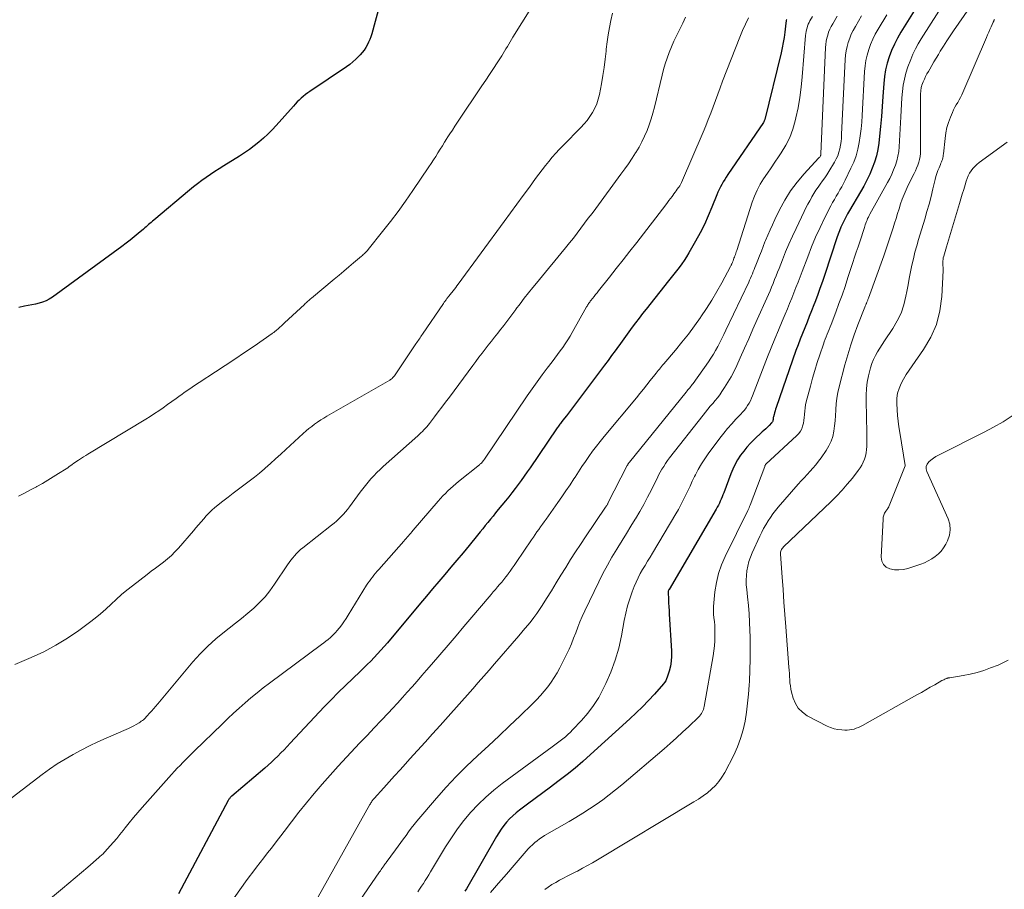
# Model space of a CAD drawing. Units: feet. Extents: x 2025000 to 2030027, y 545000 to 550000.
# Drawn here: x 2026346 to 2026500, y 546625 to 546761 of the extents above; entities that cross this region are included whole.
import ezdxf

# ---------------------------------------------------------------- set-up
doc = ezdxf.new("R2010")
doc.units = ezdxf.units.FT
doc.header["$LTSCALE"] = 100
doc.header["$MEASUREMENT"] = 0
doc.layers.add('CONTOUR INDEX', color=32, linetype='Continuous', lineweight=25)
doc.layers.add('CONTOUR INTERMEDIATE', color=40, linetype='Continuous', lineweight=15)

msp = doc.modelspace()

# ---------------------------------------------------------------- linework, layer by layer
at = {"layer": 'CONTOUR INDEX', "flags": 128}
for points, elevation in [([(2026487.36, 546764.61), (2026483.98, 546759.16), (2026483.45, 546758.24), (2026482.96, 546757.29), (2026482.53, 546756.32), (2026482.15, 546755.32), (2026481.84, 546754.31), (2026481.58, 546753.28), (2026481.41, 546752.23), (2026481.3, 546751.17), (2026481.17, 546749.12), (2026481.06, 546747.56), (2026480.94, 546746.01), (2026480.79, 546744.46), (2026480.64, 546742.91), (2026480.53, 546741.85), (2026480.38, 546740.84), (2026480.17, 546739.84), (2026479.88, 546738.87), (2026479.52, 546737.91), (2026479.11, 546736.97), (2026478.67, 546736.04), (2026478.19, 546735.13), (2026477.68, 546734.24), (2026475.95, 546731.33), (2026475.66, 546730.82), (2026475.38, 546730.3), (2026475.11, 546729.78), (2026474.86, 546729.25), (2026474.62, 546728.72), (2026474.4, 546728.17), (2026474.19, 546727.63), (2026474, 546727.07), (2026472.1, 546721.33), (2026471.72, 546720.23), (2026471.34, 546719.13), (2026470.94, 546718.04), (2026470.53, 546716.96), (2026470.38, 546716.57), (2026470.03, 546715.68), (2026469.68, 546714.79), (2026469.32, 546713.91), (2026468.96, 546713.02), (2026468.6, 546712.13), (2026468.25, 546711.24), (2026467.92, 546710.35), (2026467.6, 546709.45), (2026464.5, 546700.57), (2026464.41, 546700.3), (2026464.33, 546700.03), (2026464.25, 546699.76), (2026464.17, 546699.49), (2026464.07, 546699.12), (2026464.05, 546699.03), (2026464.03, 546698.94), (2026464.02, 546698.85), (2026464.01, 546698.76), (2026464.01, 546698.66), (2026464, 546698.58), (2026463.98, 546698.5), (2026463.96, 546698.42), (2026463.93, 546698.35), (2026463.9, 546698.27), (2026463.85, 546698.21), (2026463.8, 546698.15), (2026463.39, 546697.75), (2026463.13, 546697.5), (2026462.87, 546697.25), (2026462.6, 546697), (2026462.34, 546696.75), (2026461.08, 546695.57), (2026460.5, 546694.99), (2026459.94, 546694.39), (2026459.43, 546693.75), (2026458.94, 546693.1), (2026458.49, 546692.41), (2026458.09, 546691.7), (2026457.73, 546690.96), (2026457.42, 546690.21), (2026456.32, 546687.27), (2026456.19, 546686.94), (2026456.06, 546686.6), (2026455.92, 546686.27), (2026455.78, 546685.95), (2026455.63, 546685.62), (2026455.48, 546685.3), (2026455.31, 546684.99), (2026455.13, 546684.67), (2026447.77, 546672.16), (2026447.76, 546672.15), (2026447.75, 546672.13), (2026447.74, 546672.12), (2026447.73, 546672.1), (2026447.7, 546672.04), (2026447.69, 546672.02), (2026447.68, 546672.01), (2026447.68, 546671.99), (2026447.67, 546671.98), (2026447.65, 546671.91), (2026447.63, 546671.86), (2026447.62, 546671.8), (2026447.62, 546671.75), (2026447.62, 546671.7), (2026447.67, 546670.64), (2026447.7, 546670.05), (2026447.73, 546669.47), (2026447.77, 546668.88), (2026447.8, 546668.3), (2026448.16, 546662.56), (2026448.16, 546661.76), (2026448.11, 546660.97), (2026447.98, 546660.19), (2026447.78, 546659.41), (2026447.5, 546658.48), (2026447.39, 546658.19), (2026447.25, 546657.91), (2026447.08, 546657.65), (2026446.89, 546657.4), (2026445.5, 546655.83), (2026444.58, 546654.83), (2026443.64, 546653.84), (2026442.66, 546652.89), (2026441.67, 546651.95), (2026435.53, 546646.37), (2026434.33, 546645.32), (2026433.12, 546644.28), (2026431.88, 546643.28), (2026430.62, 546642.31), (2026430.43, 546642.16), (2026429.25, 546641.28), (2026428.07, 546640.39), (2026426.88, 546639.51), (2026425.69, 546638.64), (2026424.43, 546637.72), (2026423.89, 546637.29), (2026423.37, 546636.84), (2026422.88, 546636.35), (2026422.41, 546635.84), (2026421.97, 546635.3), (2026421.56, 546634.75), (2026421.17, 546634.17), (2026420.81, 546633.58), (2026416.14, 546625.44), (2026415.9, 546625.03)], 940), ([(2026402.56, 546763.32), (2026401.35, 546758.9), (2026401.21, 546758.45), (2026401.05, 546758), (2026400.86, 546757.58), (2026400.65, 546757.15), (2026400.41, 546756.75), (2026400.15, 546756.36), (2026399.86, 546755.99), (2026399.55, 546755.64), (2026399.32, 546755.4), (2026398.86, 546754.95), (2026398.39, 546754.52), (2026397.9, 546754.13), (2026397.38, 546753.75), (2026391.7, 546749.92), (2026391.35, 546749.67), (2026391, 546749.41), (2026390.66, 546749.14), (2026390.33, 546748.86), (2026390.01, 546748.57), (2026389.7, 546748.27), (2026389.4, 546747.95), (2026389.11, 546747.63), (2026386.41, 546744.58), (2026385.78, 546743.9), (2026385.12, 546743.23), (2026384.43, 546742.6), (2026383.72, 546742), (2026382.98, 546741.42), (2026382.23, 546740.87), (2026381.46, 546740.34), (2026380.68, 546739.83), (2026378.23, 546738.29), (2026377.53, 546737.85), (2026376.84, 546737.4), (2026376.15, 546736.94), (2026375.47, 546736.48), (2026374.8, 546736), (2026374.14, 546735.51), (2026373.5, 546735), (2026372.86, 546734.48), (2026367.3, 546729.81), (2026367.1, 546729.64), (2026366.9, 546729.47), (2026366.7, 546729.3), (2026366.5, 546729.12), (2026366.3, 546728.95), (2026366.11, 546728.77), (2026365.91, 546728.6), (2026365.71, 546728.43), (2026364.88, 546727.72), (2026364.26, 546727.2), (2026363.63, 546726.69), (2026362.99, 546726.2), (2026362.34, 546725.72), (2026351.48, 546717.8), (2026350.99, 546717.49), (2026350.49, 546717.22), (2026349.95, 546717.01), (2026349.4, 546716.85), (2026348.83, 546716.72), (2026348.26, 546716.6), (2026347.69, 546716.48), (2026347.12, 546716.37), (2026346.25, 546716.2)], 980), ([(2026466.16, 546761.16), (2026466.12, 546761.07), (2026466.09, 546760.97), (2026466.06, 546760.87), (2026466.04, 546760.77), (2026466.02, 546760.67), (2026466, 546760.57), (2026465.84, 546759.15), (2026465.73, 546758.34), (2026465.6, 546757.53), (2026465.44, 546756.73), (2026465.27, 546755.93), (2026462.72, 546745.54), (2026462.68, 546745.42), (2026462.64, 546745.3), (2026462.58, 546745.19), (2026462.51, 546745.08), (2026456.95, 546736.92), (2026456.71, 546736.54), (2026456.47, 546736.17), (2026456.24, 546735.79), (2026456.01, 546735.4), (2026455.81, 546735.01), (2026455.61, 546734.61), (2026455.42, 546734.2), (2026455.25, 546733.79), (2026454.48, 546731.86), (2026453.91, 546730.49), (2026453.29, 546729.14), (2026452.62, 546727.82), (2026451.91, 546726.52), (2026450.86, 546724.69), (2026450.52, 546724.11), (2026450.15, 546723.54), (2026449.77, 546722.99), (2026449.36, 546722.45), (2026448.95, 546721.92), (2026448.53, 546721.39), (2026448.11, 546720.87), (2026447.69, 546720.34), (2026444.19, 546715.92), (2026443.63, 546715.22), (2026443.09, 546714.52), (2026442.54, 546713.81), (2026442.01, 546713.1), (2026441.47, 546712.38), (2026440.95, 546711.66), (2026440.43, 546710.94), (2026439.91, 546710.21), (2026439.88, 546710.16), (2026439.35, 546709.41), (2026438.81, 546708.66), (2026438.26, 546707.92), (2026437.71, 546707.18), (2026432.71, 546700.51), (2026432.4, 546700.11), (2026432.09, 546699.7), (2026431.77, 546699.29), (2026431.45, 546698.89), (2026431.04, 546698.37), (2026430.93, 546698.23), (2026430.82, 546698.09), (2026430.71, 546697.95), (2026430.61, 546697.8), (2026430.5, 546697.66), (2026430.4, 546697.52), (2026430.3, 546697.37), (2026430.2, 546697.23), (2026426.09, 546691.17), (2026425.63, 546690.5), (2026425.17, 546689.84), (2026424.7, 546689.19), (2026424.22, 546688.54), (2026423.73, 546687.9), (2026423.23, 546687.26), (2026422.73, 546686.63), (2026422.22, 546686), (2026421.09, 546684.62), (2026420.69, 546684.12), (2026420.29, 546683.62), (2026419.88, 546683.12), (2026419.48, 546682.62), (2026419.08, 546682.12), (2026418.68, 546681.63), (2026418.28, 546681.13), (2026417.87, 546680.63), (2026416.54, 546679.02), (2026415.6, 546677.88), (2026414.66, 546676.75), (2026413.71, 546675.62), (2026412.76, 546674.5), (2026411.8, 546673.38), (2026410.85, 546672.25), (2026409.9, 546671.13), (2026408.95, 546670), (2026403.79, 546663.82), (2026403.29, 546663.24), (2026402.78, 546662.66), (2026402.26, 546662.09), (2026401.73, 546661.53), (2026401.2, 546660.98), (2026400.65, 546660.44), (2026400.1, 546659.9), (2026399.55, 546659.37), (2026398.37, 546658.27), (2026397.24, 546657.18), (2026396.11, 546656.07), (2026395.01, 546654.95), (2026393.93, 546653.81), (2026388.62, 546648.14), (2026388.14, 546647.64), (2026387.66, 546647.14), (2026387.17, 546646.64), (2026386.68, 546646.15), (2026386.18, 546645.67), (2026385.68, 546645.2), (2026385.16, 546644.73), (2026384.63, 546644.28), (2026379.49, 546639.91), (2026379.4, 546639.84), (2026379.32, 546639.76), (2026379.25, 546639.67), (2026379.18, 546639.59), (2026379.11, 546639.49), (2026379.05, 546639.4), (2026378.99, 546639.3), (2026378.93, 546639.21), (2026371.15, 546624.64)], 960)]:
    msp.add_lwpolyline(points, dxfattribs=dict(at, elevation=elevation))
at = {"layer": 'CONTOUR INTERMEDIATE', "flags": 128}
for points, elevation in [([(2026491.11, 546764.39), (2026487.14, 546758.12), (2026486.68, 546757.34), (2026486.25, 546756.54), (2026485.87, 546755.72), (2026485.52, 546754.89), (2026485.08, 546753.73), (2026484.77, 546752.79), (2026484.52, 546751.85), (2026484.34, 546750.88), (2026484.22, 546749.91), (2026484.14, 546748.92), (2026484.07, 546747.94), (2026484, 546746.95), (2026483.95, 546745.96), (2026483.71, 546741.27), (2026483.64, 546740.53), (2026483.53, 546739.8), (2026483.35, 546739.09), (2026483.13, 546738.38), (2026482.85, 546737.68), (2026482.56, 546737), (2026482.23, 546736.33), (2026481.89, 546735.67), (2026479.14, 546730.76), (2026479.02, 546730.54), (2026478.9, 546730.3), (2026478.79, 546730.07), (2026478.69, 546729.83), (2026478.6, 546729.59), (2026478.51, 546729.35), (2026478.42, 546729.1), (2026478.34, 546728.86), (2026478.29, 546728.69), (2026478.19, 546728.37), (2026478.09, 546728.04), (2026477.98, 546727.71), (2026477.87, 546727.39), (2026477.55, 546726.44), (2026477.29, 546725.63), (2026477.02, 546724.83), (2026476.76, 546724.03), (2026476.5, 546723.23), (2026475.72, 546720.84), (2026475.27, 546719.48), (2026474.8, 546718.13), (2026474.31, 546716.78), (2026473.81, 546715.44), (2026473.08, 546713.55), (2026472.92, 546713.16), (2026472.77, 546712.77), (2026472.62, 546712.39), (2026472.46, 546712), (2026472.31, 546711.61), (2026472.16, 546711.22), (2026472.01, 546710.83), (2026471.88, 546710.43), (2026471.32, 546708.8), (2026470.91, 546707.58), (2026470.53, 546706.36), (2026470.18, 546705.13), (2026469.84, 546703.9), (2026469.21, 546701.45), (2026469.1, 546700.98), (2026469.01, 546700.5), (2026468.96, 546700.01), (2026468.92, 546699.52), (2026468.92, 546699.44), (2026468.89, 546699), (2026468.83, 546698.55), (2026468.75, 546698.11), (2026468.64, 546697.67), (2026468.49, 546697.26), (2026468.29, 546696.87), (2026468.03, 546696.52), (2026467.74, 546696.19), (2026462.91, 546691.7), (2026462.86, 546691.65), (2026462.81, 546691.54), (2026462.78, 546691.49), (2026462.76, 546691.44), (2026462.73, 546691.38), (2026462.71, 546691.33), (2026460.43, 546685.3), (2026460.35, 546685.1), (2026460.27, 546684.9), (2026460.18, 546684.71), (2026460.09, 546684.51), (2026456.56, 546677.33), (2026455.99, 546676), (2026455.51, 546674.64), (2026455.18, 546673.24), (2026454.95, 546671.81), (2026454.75, 546670.09), (2026454.71, 546669.5), (2026454.7, 546668.91), (2026454.73, 546668.32), (2026454.79, 546667.73), (2026454.87, 546667.14), (2026454.92, 546666.55), (2026454.95, 546665.96), (2026454.95, 546665.37), (2026454.95, 546664.95), (2026454.91, 546664.15), (2026454.86, 546663.35), (2026454.76, 546662.56), (2026454.64, 546661.77), (2026453.26, 546653.9), (2026453.2, 546653.66), (2026453.14, 546653.43), (2026453.05, 546653.2), (2026452.95, 546652.98), (2026452.83, 546652.77), (2026452.69, 546652.57), (2026452.54, 546652.38), (2026452.37, 546652.2), (2026450.85, 546650.75), (2026449.9, 546649.86), (2026448.94, 546648.98), (2026447.97, 546648.11), (2026446.99, 546647.26), (2026440.4, 546641.65), (2026439.43, 546640.85), (2026438.44, 546640.07), (2026437.43, 546639.32), (2026436.41, 546638.6), (2026435.36, 546637.9), (2026434.31, 546637.21), (2026433.24, 546636.56), (2026432.16, 546635.92), (2026428.35, 546633.73), (2026427.94, 546633.48), (2026427.55, 546633.22), (2026427.17, 546632.93), (2026426.8, 546632.63), (2026426.44, 546632.31), (2026426.1, 546631.98), (2026425.77, 546631.64), (2026425.45, 546631.28), (2026423.61, 546629.14), (2026422.37, 546627.71), (2026421.14, 546626.28), (2026419.9, 546624.85)], 936), ([(2026426.17, 546762.84), (2026423.4, 546758.38), (2026423.18, 546758.02), (2026422.96, 546757.65), (2026422.74, 546757.29), (2026422.53, 546756.92), (2026422.31, 546756.55), (2026422.1, 546756.19), (2026421.87, 546755.83), (2026421.65, 546755.47), (2026420.94, 546754.37), (2026420.35, 546753.47), (2026419.76, 546752.57), (2026419.16, 546751.67), (2026418.56, 546750.78), (2026414.74, 546745.11), (2026414.34, 546744.5), (2026413.94, 546743.89), (2026413.54, 546743.28), (2026413.15, 546742.67), (2026413.07, 546742.54), (2026412.73, 546741.98), (2026412.38, 546741.43), (2026412.04, 546740.88), (2026411.69, 546740.32), (2026411.35, 546739.77), (2026411, 546739.22), (2026410.64, 546738.68), (2026410.27, 546738.14), (2026407.75, 546734.42), (2026406.61, 546732.79), (2026405.45, 546731.18), (2026404.25, 546729.6), (2026403.03, 546728.04), (2026400.77, 546725.22), (2026400.66, 546725.08), (2026400.54, 546724.94), (2026400.41, 546724.81), (2026400.29, 546724.68), (2026400.16, 546724.55), (2026400.02, 546724.43), (2026399.89, 546724.31), (2026399.75, 546724.19), (2026398.52, 546723.14), (2026397.76, 546722.51), (2026397.01, 546721.87), (2026396.25, 546721.23), (2026395.49, 546720.6), (2026391.93, 546717.64), (2026391.79, 546717.52), (2026391.65, 546717.4), (2026391.51, 546717.28), (2026391.37, 546717.16), (2026391.23, 546717.03), (2026391.09, 546716.91), (2026390.96, 546716.78), (2026390.82, 546716.66), (2026387.72, 546713.76), (2026387.48, 546713.54), (2026387.25, 546713.32), (2026387.01, 546713.11), (2026386.76, 546712.9), (2026386.43, 546712.61), (2026386.36, 546712.54), (2026386.28, 546712.48), (2026386.2, 546712.41), (2026386.12, 546712.35), (2026386.03, 546712.29), (2026385.95, 546712.22), (2026385.87, 546712.16), (2026385.78, 546712.11), (2026382.97, 546710.16), (2026381.48, 546709.14), (2026379.97, 546708.13), (2026378.46, 546707.13), (2026376.95, 546706.13), (2026374.37, 546704.45), (2026373.65, 546703.98), (2026372.93, 546703.5), (2026372.22, 546703.01), (2026371.52, 546702.51), (2026371.45, 546702.46), (2026370.79, 546701.98), (2026370.12, 546701.5), (2026369.46, 546701.02), (2026368.79, 546700.54), (2026368.12, 546700.07), (2026367.44, 546699.61), (2026366.75, 546699.16), (2026366.06, 546698.73), (2026357, 546693.28), (2026356.68, 546693.08), (2026356.35, 546692.88), (2026356.03, 546692.67), (2026355.7, 546692.46), (2026355.56, 546692.37), (2026355.31, 546692.2), (2026355.07, 546692.03), (2026354.82, 546691.86), (2026354.58, 546691.68), (2026354.34, 546691.5), (2026354.1, 546691.33), (2026353.86, 546691.16), (2026353.61, 546691), (2026352.45, 546690.25), (2026351.62, 546689.72), (2026350.78, 546689.21), (2026349.93, 546688.72), (2026349.07, 546688.23), (2026348.97, 546688.18), (2026348.05, 546687.69), (2026347.13, 546687.2), (2026346.2, 546686.73)], 976), ([(2026494.72, 546762.97), (2026492.22, 546759.37), (2026491.68, 546758.59), (2026491.15, 546757.79), (2026490.64, 546756.99), (2026490.14, 546756.18), (2026489.84, 546755.7), (2026489.5, 546755.13), (2026489.15, 546754.55), (2026488.81, 546753.98), (2026488.48, 546753.4), (2026488.27, 546753.04), (2026488.05, 546752.64), (2026487.84, 546752.23), (2026487.65, 546751.81), (2026487.48, 546751.39), (2026487.27, 546750.87), (2026487.22, 546750.7), (2026487.17, 546750.53), (2026487.13, 546750.36), (2026487.11, 546750.18), (2026487.09, 546750.01), (2026487.08, 546749.83), (2026487.07, 546749.65), (2026487.07, 546749.47), (2026487.06, 546740.71), (2026487.04, 546740.24), (2026486.99, 546739.77), (2026486.89, 546739.3), (2026486.77, 546738.85), (2026486.61, 546738.39), (2026486.44, 546737.95), (2026486.25, 546737.51), (2026486.05, 546737.08), (2026485.13, 546735.26), (2026484.79, 546734.54), (2026484.48, 546733.82), (2026484.2, 546733.09), (2026483.94, 546732.34), (2026483.7, 546731.59), (2026483.46, 546730.83), (2026483.22, 546730.08), (2026482.99, 546729.33), (2026482.78, 546728.63), (2026482.43, 546727.54), (2026482.07, 546726.44), (2026481.7, 546725.35), (2026481.32, 546724.27), (2026478.92, 546717.63), (2026478.88, 546717.53), (2026478.84, 546717.42), (2026478.8, 546717.31), (2026478.76, 546717.2), (2026478.72, 546717.1), (2026478.67, 546716.99), (2026478.63, 546716.88), (2026478.59, 546716.78), (2026478.57, 546716.74), (2026478.52, 546716.62), (2026478.47, 546716.5), (2026478.42, 546716.37), (2026478.37, 546716.25), (2026477.27, 546713.45), (2026476.7, 546711.91), (2026476.16, 546710.37), (2026475.68, 546708.81), (2026475.23, 546707.23), (2026474.32, 546703.77), (2026474.12, 546702.91), (2026473.96, 546702.04), (2026473.87, 546701.16), (2026473.81, 546700.28), (2026473.81, 546700.16), (2026473.77, 546699.33), (2026473.71, 546698.51), (2026473.63, 546697.68), (2026473.52, 546696.86), (2026473.34, 546696.06), (2026473.1, 546695.29), (2026472.74, 546694.56), (2026472.32, 546693.86), (2026471.52, 546692.73), (2026471.11, 546692.18), (2026470.69, 546691.64), (2026470.25, 546691.12), (2026469.79, 546690.62), (2026469.33, 546690.11), (2026468.87, 546689.61), (2026468.41, 546689.1), (2026467.96, 546688.59), (2026464.84, 546684.99), (2026464.41, 546684.48), (2026463.99, 546683.95), (2026463.6, 546683.4), (2026463.23, 546682.85), (2026462.88, 546682.27), (2026462.55, 546681.69), (2026462.24, 546681.1), (2026461.95, 546680.49), (2026460.75, 546677.9), (2026460.47, 546677.22), (2026460.23, 546676.53), (2026460.06, 546675.82), (2026459.93, 546675.09), (2026459.86, 546674.36), (2026459.82, 546673.62), (2026459.84, 546672.89), (2026459.9, 546672.15), (2026460.03, 546671), (2026460.17, 546669.68), (2026460.28, 546668.37), (2026460.36, 546667.05), (2026460.41, 546665.73), (2026460.43, 546664.75), (2026460.45, 546663.02), (2026460.45, 546661.29), (2026460.4, 546659.57), (2026460.32, 546657.84), (2026460.28, 546657.21), (2026460.18, 546655.8), (2026460.04, 546654.4), (2026459.86, 546653), (2026459.64, 546651.6), (2026459.34, 546650.23), (2026458.96, 546648.88), (2026458.46, 546647.58), (2026457.87, 546646.3), (2026456.47, 546643.6), (2026456.04, 546642.87), (2026455.57, 546642.19), (2026455.01, 546641.56), (2026454.41, 546640.97), (2026453.76, 546640.43), (2026453.09, 546639.92), (2026452.39, 546639.44), (2026451.67, 546638.98), (2026436.59, 546629.93), (2026435.82, 546629.48), (2026435.04, 546629.04), (2026434.26, 546628.62), (2026433.47, 546628.2), (2026433.1, 546628.01), (2026432.49, 546627.7), (2026431.88, 546627.39), (2026431.28, 546627.07), (2026430.68, 546626.75), (2026430.08, 546626.42), (2026429.49, 546626.07), (2026428.92, 546625.7), (2026428.36, 546625.32)], 932), ([(2026450.36, 546761.51), (2026449.91, 546760.57), (2026449.45, 546759.63), (2026449.34, 546759.43), (2026448.92, 546758.59), (2026448.53, 546757.74), (2026448.16, 546756.88), (2026447.8, 546756.01), (2026447.49, 546755.13), (2026447.19, 546754.24), (2026446.93, 546753.33), (2026446.69, 546752.43), (2026445.5, 546747.46), (2026445.25, 546746.53), (2026444.98, 546745.61), (2026444.67, 546744.7), (2026444.34, 546743.8), (2026443.96, 546742.92), (2026443.55, 546742.05), (2026443.09, 546741.21), (2026442.6, 546740.39), (2026442.55, 546740.31), (2026442, 546739.47), (2026441.44, 546738.63), (2026440.86, 546737.81), (2026440.27, 546737), (2026436.33, 546731.66), (2026435.75, 546730.88), (2026435.17, 546730.11), (2026434.59, 546729.33), (2026434.01, 546728.56), (2026433.43, 546727.79), (2026432.84, 546727.02), (2026432.23, 546726.26), (2026431.63, 546725.51), (2026430.89, 546724.61), (2026429.93, 546723.44), (2026428.97, 546722.28), (2026428.01, 546721.12), (2026427.05, 546719.96), (2026426.49, 546719.28), (2026425.82, 546718.45), (2026425.15, 546717.62), (2026424.5, 546716.77), (2026423.86, 546715.92), (2026423.84, 546715.89), (2026423.21, 546715.05), (2026422.59, 546714.22), (2026421.95, 546713.39), (2026421.32, 546712.56), (2026421.02, 546712.16), (2026420.53, 546711.54), (2026420.04, 546710.91), (2026419.55, 546710.28), (2026419.06, 546709.66), (2026418.57, 546709.03), (2026418.09, 546708.4), (2026417.61, 546707.77), (2026417.13, 546707.13), (2026413.47, 546702.19), (2026412.89, 546701.42), (2026412.31, 546700.64), (2026411.73, 546699.87), (2026411.14, 546699.1), (2026410.37, 546698.09), (2026410.16, 546697.82), (2026409.95, 546697.57), (2026409.73, 546697.32), (2026409.5, 546697.07), (2026409.27, 546696.84), (2026409.03, 546696.6), (2026408.79, 546696.38), (2026408.54, 546696.15), (2026403.13, 546691.33), (2026402.64, 546690.87), (2026402.15, 546690.4), (2026401.68, 546689.92), (2026401.23, 546689.43), (2026400.78, 546688.92), (2026400.35, 546688.4), (2026399.93, 546687.87), (2026399.53, 546687.33), (2026397.87, 546685.06), (2026397.56, 546684.66), (2026397.25, 546684.27), (2026396.91, 546683.9), (2026396.57, 546683.53), (2026396.21, 546683.18), (2026395.84, 546682.84), (2026395.46, 546682.51), (2026395.07, 546682.19), (2026390.58, 546678.67), (2026390.23, 546678.38), (2026389.9, 546678.08), (2026389.59, 546677.76), (2026389.28, 546677.43), (2026389, 546677.08), (2026388.72, 546676.73), (2026388.46, 546676.37), (2026388.2, 546676), (2026386.18, 546672.96), (2026385.45, 546671.96), (2026384.68, 546671), (2026383.83, 546670.11), (2026382.93, 546669.25), (2026381.99, 546668.45), (2026381.03, 546667.65), (2026380.06, 546666.88), (2026379.08, 546666.12), (2026378.33, 546665.55), (2026377.01, 546664.47), (2026375.74, 546663.33), (2026374.55, 546662.12), (2026373.41, 546660.84), (2026367.92, 546654.28), (2026367.6, 546653.91), (2026367.29, 546653.55), (2026366.97, 546653.18), (2026366.65, 546652.82), (2026366.29, 546652.41), (2026366.14, 546652.26), (2026366, 546652.11), (2026365.84, 546651.96), (2026365.68, 546651.83), (2026365.52, 546651.69), (2026365.35, 546651.57), (2026365.18, 546651.45), (2026365, 546651.34), (2026364.58, 546651.1), (2026364.19, 546650.88), (2026363.79, 546650.66), (2026363.38, 546650.47), (2026362.97, 546650.28), (2026359.89, 546648.94), (2026358.58, 546648.35), (2026357.27, 546647.73), (2026355.99, 546647.08), (2026354.71, 546646.4), (2026353.46, 546645.68), (2026352.24, 546644.93), (2026351.04, 546644.12), (2026349.88, 546643.27), (2026342, 546637.31)], 968), ([(2026438.97, 546762.11), (2026438.71, 546761), (2026438.48, 546759.89), (2026438.28, 546758.76), (2026438.12, 546757.64), (2026437.98, 546756.51), (2026437.95, 546756.21), (2026437.81, 546754.93), (2026437.64, 546753.66), (2026437.43, 546752.38), (2026437.21, 546751.12), (2026436.89, 546749.42), (2026436.71, 546748.69), (2026436.48, 546747.98), (2026436.18, 546747.3), (2026435.83, 546746.64), (2026435.43, 546746.01), (2026434.99, 546745.4), (2026434.51, 546744.83), (2026434, 546744.28), (2026431.22, 546741.47), (2026430.63, 546740.87), (2026430.07, 546740.26), (2026429.52, 546739.63), (2026428.98, 546738.98), (2026428.46, 546738.33), (2026427.94, 546737.67), (2026427.44, 546737), (2026426.94, 546736.33), (2026425.97, 546734.99), (2026424.99, 546733.64), (2026424, 546732.29), (2026423.02, 546730.95), (2026422.03, 546729.6), (2026414.85, 546719.84), (2026414.66, 546719.58), (2026414.46, 546719.31), (2026414.26, 546719.05), (2026414.06, 546718.79), (2026413.86, 546718.54), (2026413.75, 546718.41), (2026413.65, 546718.28), (2026413.54, 546718.15), (2026413.44, 546718.02), (2026413.38, 546717.95), (2026413.3, 546717.85), (2026413.23, 546717.76), (2026413.16, 546717.67), (2026413.09, 546717.57), (2026413.02, 546717.48), (2026412.95, 546717.38), (2026412.88, 546717.29), (2026412.81, 546717.19), (2026412.75, 546717.1), (2026412.68, 546717), (2026412.61, 546716.91), (2026412.55, 546716.81), (2026409.27, 546712.01), (2026409.14, 546711.82), (2026409.01, 546711.64), (2026408.89, 546711.45), (2026408.76, 546711.26), (2026408.63, 546711.07), (2026408.5, 546710.88), (2026408.38, 546710.69), (2026408.25, 546710.5), (2026404.89, 546705.52), (2026404.84, 546705.46), (2026404.8, 546705.4), (2026404.76, 546705.35), (2026404.71, 546705.3), (2026404.61, 546705.19), (2026404.51, 546705.1), (2026404.4, 546705.01), (2026404.28, 546704.92), (2026404.16, 546704.85), (2026394.35, 546699.21), (2026393.86, 546698.92), (2026393.37, 546698.62), (2026392.9, 546698.3), (2026392.43, 546697.97), (2026391.97, 546697.62), (2026391.52, 546697.27), (2026391.09, 546696.9), (2026390.66, 546696.52), (2026387.94, 546694.01), (2026387.13, 546693.27), (2026386.32, 546692.54), (2026385.51, 546691.81), (2026384.69, 546691.08), (2026384.6, 546691), (2026383.81, 546690.33), (2026383.02, 546689.68), (2026382.2, 546689.05), (2026381.38, 546688.43), (2026380.54, 546687.83), (2026379.72, 546687.21), (2026378.9, 546686.58), (2026378.1, 546685.94), (2026376.86, 546684.94), (2026376.39, 546684.53), (2026375.94, 546684.11), (2026375.51, 546683.66), (2026375.1, 546683.19), (2026374.7, 546682.72), (2026374.3, 546682.24), (2026373.9, 546681.77), (2026373.49, 546681.29), (2026371.16, 546678.6), (2026370.62, 546678.02), (2026370.06, 546677.46), (2026369.46, 546676.94), (2026368.83, 546676.44), (2026368.19, 546675.97), (2026367.56, 546675.49), (2026366.92, 546675), (2026366.29, 546674.52), (2026363.98, 546672.75), (2026363.12, 546672.06), (2026362.27, 546671.35), (2026361.45, 546670.61), (2026360.64, 546669.86), (2026359.83, 546669.1), (2026359.01, 546668.37), (2026358.15, 546667.68), (2026357.27, 546667), (2026355.59, 546665.77), (2026353.82, 546664.57), (2026352.01, 546663.44), (2026350.12, 546662.44), (2026348.18, 546661.53), (2026345.61, 546660.42)], 972), ([(2026460.17, 546761.39), (2026459.69, 546760.4), (2026459.25, 546759.4), (2026458.83, 546758.39), (2026456.13, 546751.49), (2026455.75, 546750.5), (2026455.37, 546749.51), (2026455.01, 546748.51), (2026454.65, 546747.51), (2026454.28, 546746.51), (2026453.91, 546745.52), (2026453.51, 546744.53), (2026453.1, 546743.55), (2026449.72, 546735.69), (2026449.67, 546735.59), (2026449.62, 546735.49), (2026449.57, 546735.39), (2026449.51, 546735.29), (2026449.45, 546735.2), (2026449.39, 546735.1), (2026449.33, 546735.01), (2026449.27, 546734.92), (2026449.06, 546734.63), (2026448.89, 546734.39), (2026448.72, 546734.16), (2026448.54, 546733.93), (2026448.37, 546733.69), (2026448.24, 546733.51), (2026448, 546733.19), (2026447.76, 546732.87), (2026447.52, 546732.55), (2026447.27, 546732.23), (2026442.73, 546726.34), (2026441.67, 546724.98), (2026440.61, 546723.61), (2026439.54, 546722.25), (2026438.47, 546720.9), (2026436.77, 546718.77), (2026436.54, 546718.48), (2026436.31, 546718.19), (2026436.08, 546717.9), (2026435.84, 546717.61), (2026435.57, 546717.27), (2026435.47, 546717.15), (2026435.38, 546717.03), (2026435.3, 546716.91), (2026435.21, 546716.79), (2026435.13, 546716.66), (2026435.05, 546716.54), (2026434.98, 546716.41), (2026434.9, 546716.28), (2026432.66, 546712.3), (2026432.31, 546711.7), (2026431.95, 546711.11), (2026431.57, 546710.53), (2026431.18, 546709.96), (2026430.77, 546709.39), (2026430.36, 546708.83), (2026429.95, 546708.27), (2026429.53, 546707.72), (2026428.75, 546706.71), (2026427.95, 546705.65), (2026427.16, 546704.58), (2026426.39, 546703.49), (2026425.63, 546702.39), (2026418.93, 546692.5), (2026418.88, 546692.43), (2026418.84, 546692.37), (2026418.79, 546692.3), (2026418.75, 546692.23), (2026418.66, 546692.1), (2026418.61, 546692.04), (2026418.47, 546691.9), (2026418.4, 546691.83), (2026418.32, 546691.76), (2026418.25, 546691.7), (2026418.17, 546691.63), (2026414.92, 546689), (2026414.49, 546688.65), (2026414.07, 546688.29), (2026413.66, 546687.92), (2026413.25, 546687.55), (2026412.86, 546687.16), (2026412.47, 546686.77), (2026412.09, 546686.36), (2026411.72, 546685.95), (2026407.8, 546681.4), (2026407.62, 546681.18), (2026407.43, 546680.97), (2026407.25, 546680.76), (2026407.08, 546680.54), (2026406.9, 546680.32), (2026406.72, 546680.11), (2026406.53, 546679.9), (2026406.35, 546679.69), (2026402.45, 546675.29), (2026402.19, 546674.99), (2026401.93, 546674.7), (2026401.68, 546674.4), (2026401.44, 546674.09), (2026401.2, 546673.78), (2026400.97, 546673.47), (2026400.75, 546673.14), (2026400.54, 546672.81), (2026397.65, 546668.12), (2026397.33, 546667.62), (2026396.99, 546667.13), (2026396.65, 546666.65), (2026396.29, 546666.17), (2026395.9, 546665.69), (2026395.72, 546665.47), (2026395.53, 546665.26), (2026395.33, 546665.05), (2026395.11, 546664.86), (2026394.88, 546664.66), (2026394.54, 546664.37), (2026394.2, 546664.09), (2026393.85, 546663.82), (2026393.5, 546663.55), (2026385.36, 546657.52), (2026384.39, 546656.78), (2026383.43, 546656.03), (2026382.49, 546655.25), (2026381.56, 546654.46), (2026380.65, 546653.65), (2026379.75, 546652.83), (2026378.86, 546652), (2026377.98, 546651.15), (2026373.67, 546646.96), (2026373.22, 546646.51), (2026372.76, 546646.06), (2026372.31, 546645.61), (2026371.85, 546645.16), (2026371.41, 546644.7), (2026370.96, 546644.24), (2026370.53, 546643.77), (2026370.1, 546643.29), (2026365.48, 546638.11), (2026364.8, 546637.33), (2026364.13, 546636.54), (2026363.47, 546635.74), (2026362.82, 546634.92), (2026362.51, 546634.52), (2026362.02, 546633.91), (2026361.52, 546633.3), (2026361.01, 546632.71), (2026360.5, 546632.12), (2026359.67, 546631.2), (2026359.56, 546631.08), (2026359.44, 546630.96), (2026359.33, 546630.85), (2026359.2, 546630.73), (2026359.08, 546630.63), (2026358.96, 546630.52), (2026358.83, 546630.41), (2026358.71, 546630.3), (2026357, 546628.82), (2026356.02, 546627.98), (2026355.04, 546627.13), (2026354.05, 546626.3), (2026353.06, 546625.47), (2026348.74, 546621.86)], 964), ([(2026470.19, 546761.62), (2026469.78, 546760.92), (2026469.64, 546760.66), (2026469.52, 546760.39), (2026469.41, 546760.11), (2026469.32, 546759.83), (2026469.24, 546759.55), (2026469.18, 546759.26), (2026469.13, 546758.97), (2026469.1, 546758.67), (2026468.59, 546752.18), (2026468.43, 546750.56), (2026468.21, 546748.96), (2026467.93, 546747.37), (2026467.59, 546745.78), (2026467.49, 546745.34), (2026467.1, 546744.01), (2026466.62, 546742.72), (2026466, 546741.5), (2026465.28, 546740.31), (2026464.87, 546739.71), (2026464.29, 546738.86), (2026463.71, 546738), (2026463.13, 546737.14), (2026462.55, 546736.29), (2026462.01, 546735.41), (2026461.53, 546734.51), (2026461.12, 546733.57), (2026460.76, 546732.61), (2026458.34, 546725.09), (2026458.27, 546724.88), (2026458.2, 546724.67), (2026458.13, 546724.47), (2026458.06, 546724.26), (2026458.05, 546724.23), (2026457.98, 546724.04), (2026457.91, 546723.86), (2026457.84, 546723.67), (2026457.77, 546723.48), (2026457.69, 546723.28), (2026457.66, 546723.2), (2026457.62, 546723.11), (2026457.59, 546723.02), (2026457.55, 546722.94), (2026457.52, 546722.85), (2026457.48, 546722.77), (2026457.44, 546722.68), (2026457.39, 546722.6), (2026456.01, 546720.02), (2026455.25, 546718.66), (2026454.46, 546717.31), (2026453.62, 546716), (2026452.75, 546714.71), (2026452.69, 546714.63), (2026451.75, 546713.32), (2026450.79, 546712.03), (2026449.79, 546710.78), (2026448.76, 546709.54), (2026446.95, 546707.41), (2026446.77, 546707.2), (2026446.6, 546706.99), (2026446.43, 546706.77), (2026446.26, 546706.56), (2026446.09, 546706.34), (2026445.92, 546706.12), (2026445.75, 546705.91), (2026445.58, 546705.69), (2026444.85, 546704.77), (2026444.31, 546704.09), (2026443.77, 546703.42), (2026443.22, 546702.75), (2026442.67, 546702.08), (2026437.63, 546696.03), (2026437.02, 546695.27), (2026436.42, 546694.51), (2026435.84, 546693.73), (2026435.27, 546692.94), (2026434.72, 546692.14), (2026434.17, 546691.33), (2026433.63, 546690.52), (2026433.1, 546689.71), (2026432.93, 546689.45), (2026432.31, 546688.51), (2026431.68, 546687.57), (2026431.05, 546686.64), (2026430.4, 546685.72), (2026428.56, 546683.13), (2026428.28, 546682.73), (2026427.99, 546682.33), (2026427.71, 546681.93), (2026427.43, 546681.53), (2026427.15, 546681.13), (2026426.87, 546680.73), (2026426.59, 546680.33), (2026426.31, 546679.93), (2026423.92, 546676.37), (2026423.61, 546675.92), (2026423.29, 546675.47), (2026422.97, 546675.02), (2026422.64, 546674.58), (2026422.59, 546674.51), (2026422.28, 546674.11), (2026421.96, 546673.71), (2026421.64, 546673.32), (2026421.32, 546672.93), (2026420.99, 546672.55), (2026420.66, 546672.16), (2026420.33, 546671.77), (2026420, 546671.39), (2026418.2, 546669.26), (2026416.97, 546667.81), (2026415.74, 546666.36), (2026414.51, 546664.92), (2026413.27, 546663.47), (2026410.67, 546660.43), (2026409.92, 546659.57), (2026409.17, 546658.7), (2026408.42, 546657.84), (2026407.66, 546656.98), (2026406.9, 546656.12), (2026406.13, 546655.27), (2026405.36, 546654.43), (2026404.58, 546653.59), (2026403.94, 546652.9), (2026402.83, 546651.72), (2026401.72, 546650.54), (2026400.61, 546649.36), (2026399.5, 546648.19), (2026397.41, 546645.98), (2026396.12, 546644.59), (2026394.84, 546643.19), (2026393.6, 546641.76), (2026392.37, 546640.31), (2026391.17, 546638.85), (2026389.98, 546637.37), (2026388.81, 546635.88), (2026387.65, 546634.38), (2026386.24, 546632.53), (2026385.67, 546631.77), (2026385.09, 546631.02), (2026384.51, 546630.28), (2026383.92, 546629.53), (2026383.34, 546628.78), (2026382.77, 546628.03), (2026382.2, 546627.27), (2026381.65, 546626.5), (2026375.59, 546617.99)], 956), ([(2026474.02, 546761.66), (2026473.33, 546760.49), (2026473.09, 546760.06), (2026472.88, 546759.62), (2026472.7, 546759.16), (2026472.55, 546758.7), (2026472.42, 546758.22), (2026472.32, 546757.74), (2026472.26, 546757.26), (2026472.22, 546756.77), (2026471.49, 546740.17), (2026471.49, 546740.12), (2026471.48, 546740.07), (2026471.48, 546740.02), (2026471.47, 546739.97), (2026471.45, 546739.92), (2026471.44, 546739.87), (2026471.41, 546739.83), (2026471.39, 546739.78), (2026471.35, 546739.73), (2026471.3, 546739.66), (2026471.24, 546739.59), (2026471.19, 546739.53), (2026471.13, 546739.47), (2026468.89, 546737.06), (2026467.78, 546735.76), (2026466.75, 546734.39), (2026465.85, 546732.94), (2026465.03, 546731.43), (2026464.3, 546729.9), (2026463.92, 546729.09), (2026463.55, 546728.28), (2026463.2, 546727.46), (2026462.85, 546726.63), (2026462.76, 546726.41), (2026462.48, 546725.69), (2026462.19, 546724.98), (2026461.91, 546724.26), (2026461.62, 546723.55), (2026461.32, 546722.78), (2026461.19, 546722.45), (2026461.06, 546722.11), (2026460.92, 546721.78), (2026460.79, 546721.45), (2026460.65, 546721.11), (2026460.51, 546720.78), (2026460.36, 546720.46), (2026460.21, 546720.13), (2026456.65, 546712.62), (2026456.35, 546711.98), (2026456.04, 546711.35), (2026455.72, 546710.73), (2026455.39, 546710.1), (2026455.05, 546709.49), (2026454.7, 546708.88), (2026454.32, 546708.29), (2026453.93, 546707.71), (2026451.52, 546704.32), (2026451.39, 546704.15), (2026451.27, 546703.98), (2026451.14, 546703.81), (2026451, 546703.64), (2026450.87, 546703.48), (2026450.73, 546703.31), (2026450.6, 546703.15), (2026450.46, 546702.98), (2026441.6, 546692.04), (2026441.55, 546691.97), (2026441.5, 546691.91), (2026441.45, 546691.84), (2026441.41, 546691.77), (2026441.36, 546691.7), (2026441.32, 546691.63), (2026441.28, 546691.56), (2026441.24, 546691.49), (2026438.24, 546685.61), (2026438.2, 546685.53), (2026438.16, 546685.45), (2026438.11, 546685.37), (2026438.07, 546685.29), (2026438.02, 546685.22), (2026437.97, 546685.14), (2026437.92, 546685.07), (2026437.87, 546684.99), (2026434.72, 546680.38), (2026433.93, 546679.2), (2026433.15, 546678.01), (2026432.39, 546676.81), (2026431.64, 546675.6), (2026430.9, 546674.38), (2026430.16, 546673.17), (2026429.42, 546671.97), (2026428.66, 546670.77), (2026427.96, 546669.65), (2026427.55, 546669.02), (2026427.12, 546668.4), (2026426.68, 546667.8), (2026426.22, 546667.2), (2026425.75, 546666.62), (2026425.28, 546666.04), (2026424.79, 546665.47), (2026424.31, 546664.9), (2026420.53, 546660.54), (2026419.68, 546659.57), (2026418.84, 546658.6), (2026417.99, 546657.63), (2026417.14, 546656.66), (2026416.29, 546655.69), (2026415.44, 546654.72), (2026414.58, 546653.76), (2026413.72, 546652.8), (2026412.04, 546650.94), (2026410.86, 546649.62), (2026409.67, 546648.31), (2026408.49, 546647), (2026407.3, 546645.7), (2026406.63, 546644.96), (2026405.77, 546644.02), (2026404.92, 546643.08), (2026404.07, 546642.14), (2026403.23, 546641.2), (2026401.73, 546639.53), (2026401.63, 546639.42), (2026401.54, 546639.31), (2026401.45, 546639.19), (2026401.37, 546639.08), (2026401.29, 546638.95), (2026401.21, 546638.83), (2026401.13, 546638.71), (2026401.06, 546638.58), (2026392.98, 546624.16)], 952), ([(2026477.85, 546761.7), (2026476.87, 546760.05), (2026476.54, 546759.45), (2026476.24, 546758.84), (2026475.99, 546758.21), (2026475.76, 546757.56), (2026475.58, 546756.91), (2026475.44, 546756.24), (2026475.35, 546755.57), (2026475.29, 546754.88), (2026474.73, 546743.2), (2026474.69, 546742.63), (2026474.63, 546742.07), (2026474.55, 546741.51), (2026474.45, 546740.96), (2026474.31, 546740.41), (2026474.13, 546739.88), (2026473.9, 546739.38), (2026473.63, 546738.88), (2026472.74, 546737.41), (2026472.42, 546736.91), (2026472.09, 546736.41), (2026471.75, 546735.93), (2026471.4, 546735.45), (2026471.05, 546734.97), (2026470.71, 546734.48), (2026470.39, 546733.98), (2026470.09, 546733.47), (2026470.05, 546733.41), (2026469.75, 546732.85), (2026469.45, 546732.3), (2026469.16, 546731.73), (2026468.88, 546731.17), (2026467.62, 546728.52), (2026467.05, 546727.31), (2026466.5, 546726.08), (2026465.98, 546724.85), (2026465.48, 546723.61), (2026464.95, 546722.28), (2026464.72, 546721.7), (2026464.49, 546721.12), (2026464.26, 546720.53), (2026464.03, 546719.95), (2026463.79, 546719.37), (2026463.55, 546718.8), (2026463.31, 546718.22), (2026463.05, 546717.65), (2026461.55, 546714.3), (2026460.88, 546712.8), (2026460.21, 546711.31), (2026459.54, 546709.82), (2026458.87, 546708.33), (2026458.34, 546707.13), (2026457.92, 546706.24), (2026457.47, 546705.38), (2026456.98, 546704.53), (2026456.46, 546703.7), (2026456.03, 546703.05), (2026455.69, 546702.57), (2026455.35, 546702.1), (2026454.98, 546701.64), (2026454.6, 546701.19), (2026454.22, 546700.75), (2026453.84, 546700.3), (2026453.47, 546699.85), (2026453.1, 546699.39), (2026447.87, 546692.7), (2026447.55, 546692.27), (2026447.24, 546691.83), (2026446.95, 546691.38), (2026446.67, 546690.92), (2026446.41, 546690.45), (2026446.15, 546689.98), (2026445.91, 546689.5), (2026445.66, 546689.02), (2026445.01, 546687.69), (2026444.43, 546686.55), (2026443.83, 546685.42), (2026443.2, 546684.31), (2026442.55, 546683.21), (2026442.51, 546683.15), (2026441.83, 546682.03), (2026441.15, 546680.91), (2026440.45, 546679.8), (2026439.76, 546678.69), (2026439.61, 546678.45), (2026438.86, 546677.2), (2026438.14, 546675.95), (2026437.46, 546674.66), (2026436.81, 546673.37), (2026434.61, 546668.8), (2026434.22, 546667.96), (2026433.86, 546667.11), (2026433.52, 546666.26), (2026433.2, 546665.39), (2026432.88, 546664.53), (2026432.53, 546663.67), (2026432.16, 546662.83), (2026431.76, 546662), (2026430.73, 546659.94), (2026430.31, 546659.16), (2026429.86, 546658.4), (2026429.36, 546657.66), (2026428.84, 546656.95), (2026428.28, 546656.26), (2026427.7, 546655.59), (2026427.09, 546654.95), (2026426.46, 546654.32), (2026424.5, 546652.41), (2026422.87, 546650.85), (2026421.24, 546649.29), (2026419.59, 546647.76), (2026417.92, 546646.23), (2026417.85, 546646.16), (2026416.17, 546644.58), (2026414.54, 546642.96), (2026412.97, 546641.28), (2026411.44, 546639.55), (2026408.39, 546635.99), (2026407.95, 546635.45), (2026407.51, 546634.9), (2026407.1, 546634.34), (2026406.7, 546633.77), (2026406.3, 546633.2), (2026405.9, 546632.63), (2026405.49, 546632.07), (2026405.07, 546631.5), (2026403.58, 546629.51), (2026403.54, 546629.45), (2026403.49, 546629.39), (2026403.45, 546629.33), (2026403.4, 546629.27), (2026403.36, 546629.21), (2026403.32, 546629.15), (2026403.27, 546629.09), (2026403.23, 546629.02), (2026403.07, 546628.79), (2026402.94, 546628.6), (2026402.82, 546628.42), (2026402.7, 546628.24), (2026402.57, 546628.06), (2026398.9, 546622.74)], 948), ([(2026481.79, 546761.88), (2026480.42, 546759.61), (2026479.99, 546758.85), (2026479.6, 546758.07), (2026479.26, 546757.26), (2026478.96, 546756.44), (2026478.72, 546755.6), (2026478.53, 546754.75), (2026478.4, 546753.89), (2026478.32, 546753.01), (2026477.95, 546746.18), (2026477.88, 546745.12), (2026477.78, 546744.05), (2026477.64, 546742.99), (2026477.48, 546741.94), (2026477.26, 546740.9), (2026476.98, 546739.87), (2026476.62, 546738.88), (2026476.19, 546737.91), (2026475.28, 546736.06), (2026475.02, 546735.54), (2026474.75, 546735.04), (2026474.47, 546734.54), (2026474.17, 546734.04), (2026473.88, 546733.55), (2026473.59, 546733.05), (2026473.31, 546732.55), (2026473.05, 546732.04), (2026472.07, 546730.13), (2026471.35, 546728.65), (2026470.67, 546727.15), (2026470.03, 546725.64), (2026469.43, 546724.11), (2026468.56, 546721.79), (2026468.24, 546720.96), (2026467.92, 546720.12), (2026467.6, 546719.29), (2026467.27, 546718.46), (2026466.94, 546717.63), (2026466.61, 546716.8), (2026466.26, 546715.97), (2026465.91, 546715.15), (2026465.44, 546714.04), (2026464.85, 546712.66), (2026464.28, 546711.27), (2026463.72, 546709.88), (2026463.17, 546708.49), (2026460.83, 546702.41), (2026460.66, 546702.01), (2026460.48, 546701.62), (2026460.27, 546701.24), (2026460.05, 546700.87), (2026459.8, 546700.51), (2026459.54, 546700.16), (2026459.26, 546699.83), (2026458.97, 546699.51), (2026458.23, 546698.74), (2026457.57, 546698.03), (2026456.93, 546697.3), (2026456.32, 546696.56), (2026455.73, 546695.79), (2026453.9, 546693.35), (2026453.34, 546692.56), (2026452.82, 546691.75), (2026452.34, 546690.91), (2026451.9, 546690.06), (2026451.77, 546689.79), (2026451.41, 546689.05), (2026451.06, 546688.31), (2026450.71, 546687.57), (2026450.36, 546686.83), (2026450, 546686.09), (2026449.63, 546685.36), (2026449.24, 546684.64), (2026448.83, 546683.94), (2026445.19, 546677.84), (2026444.81, 546677.2), (2026444.42, 546676.56), (2026444.04, 546675.92), (2026443.65, 546675.28), (2026443.28, 546674.63), (2026442.93, 546673.97), (2026442.62, 546673.29), (2026442.33, 546672.6), (2026442.03, 546671.81), (2026441.64, 546670.71), (2026441.3, 546669.6), (2026441.01, 546668.47), (2026440.77, 546667.33), (2026440.34, 546664.91), (2026439.91, 546662.99), (2026439.38, 546661.1), (2026438.69, 546659.26), (2026437.91, 546657.46), (2026437.51, 546656.63), (2026436.79, 546655.31), (2026435.99, 546654.03), (2026435.08, 546652.83), (2026434.1, 546651.69), (2026432.72, 546650.23), (2026432.36, 546649.87), (2026431.99, 546649.51), (2026431.59, 546649.17), (2026431.19, 546648.85), (2026430.78, 546648.53), (2026430.37, 546648.22), (2026429.96, 546647.91), (2026429.54, 546647.61), (2026421.72, 546641.85), (2026420.41, 546640.82), (2026419.15, 546639.74), (2026417.96, 546638.58), (2026416.82, 546637.37), (2026415.75, 546636.08), (2026414.73, 546634.77), (2026413.79, 546633.4), (2026412.89, 546631.99), (2026410.54, 546628.08), (2026410.26, 546627.62), (2026409.98, 546627.17), (2026409.69, 546626.72), (2026409.41, 546626.27), (2026409.12, 546625.82), (2026408.82, 546625.38), (2026408.53, 546624.94)], 944), ([(2026498.59, 546761.15), (2026498.57, 546761.09), (2026498.54, 546761.04), (2026498.52, 546760.98), (2026498.5, 546760.93), (2026498.48, 546760.87), (2026498.45, 546760.82), (2026498.43, 546760.76), (2026498.41, 546760.71), (2026498.08, 546759.99), (2026497.89, 546759.58), (2026497.71, 546759.16), (2026497.53, 546758.74), (2026497.35, 546758.33), (2026493.66, 546749.76), (2026493.48, 546749.36), (2026493.28, 546748.97), (2026493.07, 546748.58), (2026492.85, 546748.2), (2026492.63, 546747.82), (2026492.41, 546747.43), (2026492.22, 546747.03), (2026492.04, 546746.63), (2026491.72, 546745.87), (2026491.43, 546745.07), (2026491.18, 546744.26), (2026491.01, 546743.43), (2026490.88, 546742.59), (2026490.64, 546740.17), (2026490.61, 546739.95), (2026490.57, 546739.74), (2026490.52, 546739.52), (2026490.46, 546739.31), (2026490.39, 546739.1), (2026490.32, 546738.9), (2026490.24, 546738.7), (2026490.16, 546738.49), (2026489.94, 546738), (2026489.75, 546737.56), (2026489.59, 546737.1), (2026489.45, 546736.64), (2026489.32, 546736.17), (2026488.98, 546734.72), (2026488.69, 546733.52), (2026488.38, 546732.33), (2026488.05, 546731.15), (2026487.7, 546729.96), (2026486.74, 546726.81), (2026486.46, 546725.81), (2026486.18, 546724.8), (2026485.94, 546723.79), (2026485.71, 546722.77), (2026485.5, 546721.75), (2026485.3, 546720.73), (2026485.1, 546719.71), (2026484.9, 546718.68), (2026484.77, 546717.97), (2026484.44, 546716.62), (2026484, 546715.32), (2026483.4, 546714.08), (2026482.7, 546712.88), (2026481.44, 546711), (2026481.06, 546710.42), (2026480.7, 546709.84), (2026480.35, 546709.26), (2026480.01, 546708.66), (2026479.71, 546708.05), (2026479.44, 546707.43), (2026479.23, 546706.78), (2026479.06, 546706.12), (2026478.92, 546705.49), (2026478.74, 546704.5), (2026478.62, 546703.51), (2026478.56, 546702.51), (2026478.55, 546701.51), (2026478.57, 546700.96), (2026478.6, 546699.71), (2026478.62, 546698.46), (2026478.64, 546697.22), (2026478.64, 546695.97), (2026478.64, 546694.5), (2026478.62, 546693.99), (2026478.55, 546693.49), (2026478.44, 546692.99), (2026478.29, 546692.5), (2026478.09, 546692.03), (2026477.86, 546691.57), (2026477.6, 546691.14), (2026477.3, 546690.72), (2026476.4, 546689.56), (2026475.61, 546688.59), (2026474.8, 546687.65), (2026473.94, 546686.74), (2026473.06, 546685.86), (2026465.64, 546678.79), (2026465.53, 546678.67), (2026465.44, 546678.55), (2026465.36, 546678.42), (2026465.29, 546678.28), (2026465.24, 546678.13), (2026465.2, 546677.98), (2026465.18, 546677.82), (2026465.18, 546677.67), (2026465.44, 546674.09), (2026465.58, 546672.14), (2026465.72, 546670.19), (2026465.87, 546668.25), (2026466.02, 546666.3), (2026466.5, 546660.05), (2026466.54, 546659.56), (2026466.57, 546659.06), (2026466.6, 546658.57), (2026466.62, 546658.07), (2026466.66, 546657.58), (2026466.72, 546657.09), (2026466.81, 546656.6), (2026466.92, 546656.12), (2026467.15, 546655.21), (2026467.5, 546654.36), (2026467.96, 546653.6), (2026468.6, 546652.98), (2026469.35, 546652.45), (2026472.46, 546650.83), (2026473.01, 546650.59), (2026473.57, 546650.4), (2026474.15, 546650.29), (2026474.74, 546650.22), (2026475.22, 546650.21), (2026475.58, 546650.21), (2026475.94, 546650.23), (2026476.3, 546650.29), (2026476.66, 546650.37), (2026477, 546650.48), (2026477.35, 546650.61), (2026477.68, 546650.76), (2026478, 546650.93), (2026486.49, 546655.7), (2026487.19, 546656.09), (2026487.88, 546656.49), (2026488.58, 546656.89), (2026489.28, 546657.28), (2026490.39, 546657.92), (2026490.53, 546658), (2026490.67, 546658.07), (2026490.82, 546658.14), (2026490.97, 546658.2), (2026491.17, 546658.28), (2026491.22, 546658.3), (2026491.28, 546658.31), (2026491.33, 546658.33), (2026491.39, 546658.34), (2026491.44, 546658.35), (2026491.5, 546658.36), (2026491.56, 546658.37), (2026491.61, 546658.38), (2026493.71, 546658.71), (2026494.81, 546658.93), (2026495.89, 546659.18), (2026496.95, 546659.52), (2026498, 546659.9), (2026499.17, 546660.36), (2026500.73, 546661.1)], 928), ([(2026500.59, 546741.99), (2026496.21, 546738.8), (2026495.86, 546738.51), (2026495.53, 546738.21), (2026495.23, 546737.87), (2026494.95, 546737.52), (2026494.71, 546737.13), (2026494.5, 546736.74), (2026494.33, 546736.32), (2026494.18, 546735.9), (2026494, 546735.32), (2026493.79, 546734.59), (2026493.57, 546733.87), (2026493.35, 546733.14), (2026493.14, 546732.41), (2026491.11, 546725.66), (2026491, 546725.29), (2026490.89, 546724.93), (2026490.79, 546724.56), (2026490.68, 546724.19), (2026490.61, 546723.92), (2026490.56, 546723.68), (2026490.52, 546723.44), (2026490.52, 546723.2), (2026490.53, 546722.95), (2026490.55, 546722.7), (2026490.56, 546722.46), (2026490.56, 546722.21), (2026490.56, 546721.96), (2026490.36, 546717.9), (2026490.07, 546715.68), (2026489.53, 546713.55), (2026488.64, 546711.54), (2026487.51, 546709.61), (2026485.72, 546707.08), (2026485.26, 546706.41), (2026484.82, 546705.72), (2026484.41, 546705.01), (2026484.01, 546704.29), (2026483.7, 546703.55), (2026483.47, 546702.79), (2026483.37, 546702), (2026483.35, 546701.2), (2026483.4, 546700.22), (2026483.47, 546699.32), (2026483.55, 546698.43), (2026483.66, 546697.54), (2026483.8, 546696.65), (2026484.66, 546691.51), (2026484.66, 546691.46), (2026482.16, 546685.24), (2026482.14, 546685.19), (2026482.11, 546685.13), (2026482.08, 546685.08), (2026482.06, 546685.02), (2026482.03, 546684.97), (2026481.99, 546684.92), (2026481.96, 546684.87), (2026481.93, 546684.81), (2026481.61, 546684.36), (2026481.44, 546684.07), (2026481.31, 546683.77), (2026481.23, 546683.46), (2026481.19, 546683.13), (2026480.91, 546677.21), (2026481.02, 546676.58), (2026481.26, 546676.05), (2026481.69, 546675.66), (2026482.26, 546675.37), (2026482.97, 546675.24), (2026483.67, 546675.2), (2026484.37, 546675.29), (2026485.07, 546675.45), (2026487.08, 546676.11), (2026487.68, 546676.34), (2026488.26, 546676.61), (2026488.82, 546676.93), (2026489.36, 546677.29), (2026489.84, 546677.7), (2026490.29, 546678.16), (2026490.66, 546678.67), (2026490.99, 546679.22), (2026491.27, 546679.76), (2026491.56, 546680.62), (2026491.7, 546681.47), (2026491.6, 546682.34), (2026491.35, 546683.2), (2026488.02, 546690.56), (2026487.93, 546690.97), (2026487.93, 546691.36), (2026488.08, 546691.73), (2026488.32, 546692.07), (2026488.68, 546692.37), (2026489.06, 546692.65), (2026489.45, 546692.9), (2026489.86, 546693.13), (2026496.97, 546696.72), (2026498.46, 546697.51), (2026499.93, 546698.35), (2026501.36, 546699.26)], 924)]:
    msp.add_lwpolyline(points, dxfattribs=dict(at, elevation=elevation))

doc.saveas('drawing.dxf')
